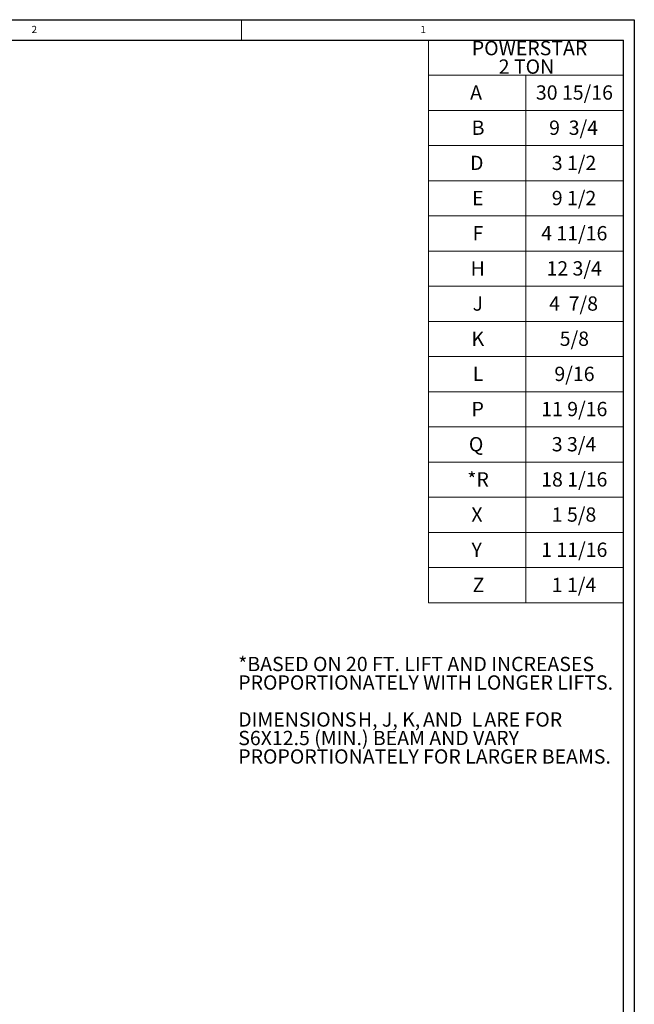
# Model space of a CAD drawing. Units: inches. Extents: x 0 to 108, y 0 to 72.
# Drawn here: x 86 to 108, y 37 to 72 of the extents above; entities that cross this region are included whole.
import ezdxf

# ---------------------------------------------------------------- set-up
doc = ezdxf.new("R2010")
doc.units = ezdxf.units.IN
doc.header["$MEASUREMENT"] = 0
doc.styles.add('SLDTEXTSTYLE0', font='TXT', dxfattribs={"width": 0.75})
doc.styles.add('SLDTEXTSTYLE1', font='TXT', dxfattribs={"width": 0.6875})
doc.styles.add('SLDTEXTSTYLE2', font='TXT', dxfattribs={"width": 0.666667})
doc.styles.add('SLDTEXTSTYLE3', font='TXT', dxfattribs={"width": 0.7})

# ---------------------------------------------------------------- blocks, each defined once
blk = doc.blocks.new('SW_NOTE_1')
at = {"color": 0, "linetype": 'Continuous', "lineweight": 0, "char_height": 0.5, "attachment_point": 1}
for s, insert, style in [('*BASED ON 20 FT. LIFT AND INCREASES', (0, 0.645), 'SLDTEXTSTYLE0'), ('PROPORTIONATELY WITH LONGER LIFTS.', (0, -0.002), 'SLDTEXTSTYLE0'), ('DIMENSIONS ', (0, -1.295), 'SLDTEXTSTYLE0'), ('H, J, K,', (4.181, -1.295), 'SLDTEXTSTYLE1'), (' AND ', (6.302, -1.295), 'SLDTEXTSTYLE0'), ('L', (8.153, -1.295), 'SLDTEXTSTYLE0'), (' ARE FOR', (8.447, -1.295), 'SLDTEXTSTYLE0'), ('S6X12.5 (MIN.) BEAM AND VARY', (0, -1.942), 'SLDTEXTSTYLE0'), ('PROPORTIONATELY FOR LARGER BEAMS.', (0, -2.588), 'SLDTEXTSTYLE0')]:
    blk.add_mtext(s, dxfattribs=dict(at, insert=insert, style=style))
blk = doc.blocks.new('SW_TABLEANNOTATION_0')
at = {"color": 0, "linetype": 'Continuous', "lineweight": 0}
for p, q in [((0, 0), (0, -19.669)), ((6.797, 0), (0, 0)), ((6.797, -19.669), (6.797, 0)), ((0, -1.229), (6.797, -1.229)), ((3.399, -1.229), (3.399, -19.669)), ((0, -2.459), (6.797, -2.459)), ((0, -3.688), (6.797, -3.688)), ((0, -4.917), (6.797, -4.917)), ((0, -6.147), (6.797, -6.147)), ((0, -7.376), (6.797, -7.376)), ((0, -8.605), (6.797, -8.605)), ((0, -9.835), (6.797, -9.835)), ((0, -11.064), (6.797, -11.064)), ((0, -12.293), (6.797, -12.293)), ((0, -13.523), (6.797, -13.523)), ((0, -14.752), (6.797, -14.752)), ((0, -15.981), (6.797, -15.981)), ((0, -17.211), (6.797, -17.211)), ((0, -18.44), (6.797, -18.44)), ((0, -19.669), (6.797, -19.669))]:
    blk.add_line(p, q, dxfattribs=at)
at = {"color": 0, "linetype": 'Continuous', "lineweight": 0, "char_height": 0.5, "attachment_point": 1}
for s, insert, style in [('POWERSTAR', (1.512, -0.031), 'SLDTEXTSTYLE0'), ('2 TON', (2.452, -0.677), 'SLDTEXTSTYLE3'), ('A', (1.453, -1.583), 'SLDTEXTSTYLE0'), ('30 15/16', (3.751, -1.583), 'SLDTEXTSTYLE0'), ('B', (1.508, -2.813), 'SLDTEXTSTYLE0'), ('9  3/4', (4.213, -2.813), 'SLDTEXTSTYLE2'), ('D', (1.451, -4.042), 'SLDTEXTSTYLE0'), ('3 1/2', (4.306, -4.042), 'SLDTEXTSTYLE3'), ('E', (1.521, -5.271), 'SLDTEXTSTYLE0'), ('9 1/2', (4.306, -5.271), 'SLDTEXTSTYLE3'), ('F', (1.538, -6.501), 'SLDTEXTSTYLE0'), ('4 11/16', (3.936, -6.501), 'SLDTEXTSTYLE0'), ('H', (1.472, -7.73), 'SLDTEXTSTYLE0'), ('12 3/4', (4.121, -7.73), 'SLDTEXTSTYLE0'), ('4  7/8', (4.213, -8.959), 'SLDTEXTSTYLE2'), ('J', (1.539, -8.959), 'SLDTEXTSTYLE0'), ('K', (1.502, -10.189), 'SLDTEXTSTYLE0'), ('5/8', (4.583, -10.189), 'SLDTEXTSTYLE0'), ('L', (1.546, -11.418), 'SLDTEXTSTYLE0'), ('9/16', (4.398, -11.418), 'SLDTEXTSTYLE0'), ('P', (1.502, -12.647), 'SLDTEXTSTYLE0'), ('11 9/16', (3.936, -12.647), 'SLDTEXTSTYLE0'), ('Q', (1.409, -13.877), 'SLDTEXTSTYLE0'), ('3 3/4', (4.306, -13.877), 'SLDTEXTSTYLE3'), ('*R', (1.355, -15.106), 'SLDTEXTSTYLE0'), ('18 1/16', (3.936, -15.106), 'SLDTEXTSTYLE0'), ('X', (1.496, -16.335), 'SLDTEXTSTYLE0'), ('1 5/8', (4.306, -16.335), 'SLDTEXTSTYLE3'), ('1 11/16', (3.936, -17.565), 'SLDTEXTSTYLE0'), ('Y', (1.502, -17.565), 'SLDTEXTSTYLE0'), ('Z', (1.539, -18.794), 'SLDTEXTSTYLE0'), ('1 1/4', (4.306, -18.794), 'SLDTEXTSTYLE3')]:
    blk.add_mtext(s, dxfattribs=dict(at, insert=insert, style=style))

msp = doc.modelspace()

# ---------------------------------------------------------------- linework, layer by layer
at = {"color": 7, "linetype": 'Continuous', "lineweight": 30}
for p, q in [((0.29, 71.536), (107.89, 71.536)), ((107.89, 71.536), (107.89, 0.161)), ((0.54, 70.823), (107.515, 70.823)), ((107.515, 0.411), (107.515, 70.823))]:
    msp.add_line(p, q, dxfattribs=at)
at = {"color": 7, "linetype": 'Continuous', "lineweight": 0}
msp.add_line((94.165, 70.823), (94.165, 71.536), dxfattribs=at)

# ---------------------------------------------------------------- block references
for name, p in [('SW_TABLEANNOTATION_0', (100.701, 70.823)), ('SW_NOTE_1', (94.052, 48.619))]:
    msp.add_blockref(name, p, dxfattribs=at)

# ---------------------------------------------------------------- texts
at = {"color": 7, "linetype": 'Continuous', "lineweight": 0, "char_height": 0.25, "attachment_point": 1, "style": 'SLDTEXTSTYLE0'}
for s, insert in [('2', (86.833, 71.319)), ('1', (100.418, 71.319))]:
    msp.add_mtext(s, dxfattribs=dict(at, insert=insert))

doc.saveas('drawing.dxf')
